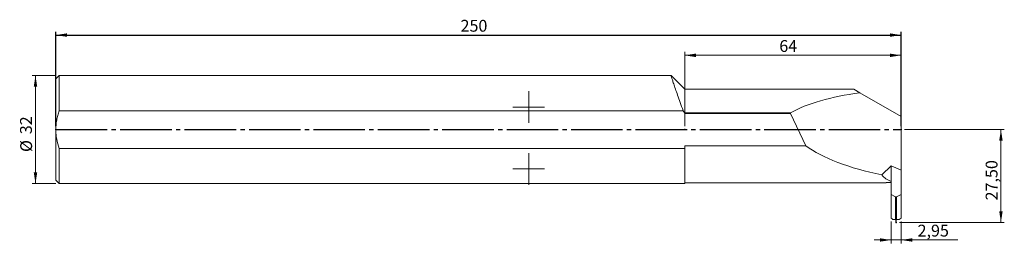
# Model space of a CAD drawing. Units: millimetres. Extents: x -11 to 281, y -34 to 33.
import ezdxf

# ---------------------------------------------------------------- set-up
doc = ezdxf.new("R2010")
doc.units = ezdxf.units.MM
doc.header["$PDSIZE"] = -1
doc.linetypes.add('SLD-Durchgehend', pattern=[0])
doc.linetypes.add('SLD-Punktstrich', pattern=[19.05, 15.24, -1.27, 1.27, -1.27])
doc.styles.add('SLDTEXTSTYLE0', font='TXT', dxfattribs={"width": 0.75})
doc.dimstyles.new('SLDDIMSTYLE0', dxfattribs={"dimtxt": 3.5, "dimasz": 3.302, "dimexe": 0, "dimexo": 0.0625, "dimgap": 0.875, "dimtad": 1, "dimrnd": 1e-09, "dimzin": 12, "dimdsep": 46, "dimtxsty": 'SLDTEXTSTYLE0', "dimsah": 1, "dimcen": 0.09, "dimadec": 0, "dimazin": 3, "dimtfac": 1, "dimtofl": 0, "dimtmove": 0, "dimatfit": 3, "dimfxl": 1, "dimfrac": 2, "dimtolj": 1, "dimtzin": 12, "dimarcsym": 0})
doc.dimstyles.new('SLDDIMSTYLE1', dxfattribs={"dimtxt": 3.5, "dimasz": 3.302, "dimexe": 0, "dimexo": 0.0625, "dimgap": 0.875, "dimtad": 1, "dimrnd": 1e-09, "dimzin": 12, "dimdsep": 46, "dimtxsty": 'SLDTEXTSTYLE0', "dimsah": 1, "dimcen": 0.09, "dimadec": 0, "dimazin": 3, "dimtfac": 1, "dimtmove": 0, "dimatfit": 0, "dimfxl": 1, "dimfrac": 2, "dimtolj": 1, "dimtzin": 12, "dimarcsym": 0})

# ---------------------------------------------------------------- blocks, each defined once
blk = doc.blocks.new('_D')
at = {"color": 7, "true_color": 0xffffff}
for p, q in [((0, 1), (0, 29)), ((0, 28), (250, 28)), ((250, 1), (250, 29))]:
    blk.add_line(p, q, dxfattribs=at)
for points in [[(0, 28), (3.3, 27.49), (3.3, 28.51)], [(250, 28), (246.7, 28.51), (246.7, 27.49)]]:
    blk.add_solid(points, dxfattribs=at)
at = {"color": 7, "true_color": 0xffffff, "insert": (119.7, 32.51), "char_height": 3.5, "attachment_point": 1, "style": 'SLDTEXTSTYLE0'}
blk.add_mtext('250', dxfattribs=at)
blk = doc.blocks.new('_D_1')
at = {"color": 208, "linetype": 'SLD-Durchgehend', "lineweight": 15, "true_color": 0x400040}
for p, q in [((0, 16), (-7, 16)), ((-6, -16), (-6, 16)), ((0, -16), (-7, -16))]:
    blk.add_line(p, q, dxfattribs=at)
for points in [[(-6, 16), (-6.51, 12.7), (-5.49, 12.7)], [(-6, -16), (-5.49, -12.7), (-6.51, -12.7)]]:
    blk.add_solid(points, dxfattribs=at)
at = {"color": 208, "linetype": 'SLD-Durchgehend', "lineweight": 15, "true_color": 0x400040, "char_height": 3.5, "attachment_point": 1, "rotation": 90, "style": 'SLDTEXTSTYLE0'}
for s, insert in [('32', (-10.56, -1.37)), ('%%c', (-10.51, -6.65))]:
    blk.add_mtext(s, dxfattribs=dict(at, insert=insert))
blk = doc.blocks.new('_D_2')
at = {"color": 208, "linetype": 'SLD-Durchgehend', "lineweight": 15, "true_color": 0x400040}
for p, q in [((186, 1), (186, 23)), ((250, 22), (186, 22)), ((250, 4.87), (250, 23))]:
    blk.add_line(p, q, dxfattribs=at)
for points in [[(186, 22), (189.3, 21.49), (189.3, 22.51)], [(250, 22), (246.7, 22.51), (246.7, 21.49)]]:
    blk.add_solid(points, dxfattribs=at)
at = {"color": 208, "linetype": 'SLD-Durchgehend', "lineweight": 15, "true_color": 0x400040, "insert": (213.99, 26.51), "char_height": 3.5, "attachment_point": 1, "style": 'SLDTEXTSTYLE0'}
blk.add_mtext('64', dxfattribs=at)
blk = doc.blocks.new('_D_3')
at = {"color": 208, "linetype": 'SLD-Durchgehend', "lineweight": 15, "true_color": 0x400040}
for p, q in [((251, 0), (280.53, 0)), ((279.53, -27.5), (279.53, 0)), ((249.53, -27.5), (280.53, -27.5))]:
    blk.add_line(p, q, dxfattribs=at)
for points in [[(279.53, 0), (279.02, -3.3), (280.04, -3.3)], [(279.53, -27.5), (280.04, -24.2), (279.02, -24.2)]]:
    blk.add_solid(points, dxfattribs=at)
at = {"color": 208, "linetype": 'SLD-Durchgehend', "lineweight": 15, "true_color": 0x400040, "insert": (275.02, -20.99), "char_height": 3.5, "attachment_point": 1, "rotation": 90, "style": 'SLDTEXTSTYLE0'}
blk.add_mtext('27,50', dxfattribs=at)
blk = doc.blocks.new('_D_4')
at = {"color": 208, "linetype": 'SLD-Durchgehend', "lineweight": 15, "true_color": 0x400040}
for p, q in [((247.05, -27.22), (247.05, -33.72)), ((250, -27.22), (250, -33.72)), ((247.05, -32.72), (242.05, -32.72)), ((250, -32.72), (247.05, -32.72)), ((250, -32.72), (266.77, -32.72))]:
    blk.add_line(p, q, dxfattribs=at)
for points in [[(247.05, -32.72), (243.75, -32.21), (243.75, -33.22)], [(250, -32.72), (253.3, -33.22), (253.3, -32.21)]]:
    blk.add_solid(points, dxfattribs=at)
at = {"color": 208, "linetype": 'SLD-Durchgehend', "lineweight": 15, "true_color": 0x400040, "insert": (254.87, -28.2), "char_height": 3.5, "attachment_point": 1, "style": 'SLDTEXTSTYLE0'}
blk.add_mtext('2,95', dxfattribs=at)
blk = doc.blocks.new('SW_CENTERMARKSYMBOL_0')
at = {"color": 0, "linetype": 'SLD-Punktstrich', "lineweight": 15}
for p, q in [((0, 2.5), (0, 4.7)), ((-2.5, 0), (-4.7, 0)), ((0, 0), (-2.5, 0)), ((0, 0), (0, 2.5)), ((0, 0), (0, -2.5)), ((0, 0), (2.5, 0)), ((2.5, 0), (4.7, 0)), ((0, -2.5), (0, -4.7))]:
    blk.add_line(p, q, dxfattribs=at)
blk = doc.blocks.new('SW_CENTERMARKSYMBOL_1')
at = {"color": 0, "linetype": 'SLD-Punktstrich', "lineweight": 15}
for p, q in [((0, 2.5), (0, 4.7)), ((-2.5, 0), (-4.7, 0)), ((0, 0), (-2.5, 0)), ((0, 0), (0, 2.5)), ((0, 0), (0, -2.5)), ((0, 0), (2.5, 0)), ((2.5, 0), (4.7, 0)), ((0, -2.5), (0, -4.7))]:
    blk.add_line(p, q, dxfattribs=at)

msp = doc.modelspace()

# ---------------------------------------------------------------- linework, layer by layer
at = {"color": 131, "linetype": 'SLD-Durchgehend', "lineweight": 15, "true_color": 0x80ffff}
for p, q in [((1.003, 15.998), (0.003, 14.998)), ((0.003, 14.998), (0.003, -0.002)), ((181.971, 15.998), (1.003, 15.998)), ((1.003, 15.998), (1.003, 5.566)), ((186.003, 11.948), (181.953, 15.998)), ((236.003, 11.948), (186.003, 11.948)), ((186.003, 11.948), (186.003, 4.977)), ((237.825, 10.896), (236.003, 11.948)), ((250.003, 3.865), (237.825, 10.896)), ((185.576, 5.566), (1.003, 5.566)), ((186.003, 4.977), (186.003, 4.908)), ((186.003, 4.977), (217.317, 4.977)), ((186.003, 4.8), (186.003, 4.908)), ((217.245, 4.8), (186.003, 4.8)), ((217.245, 4.8), (221.827, -4.804)), ((250.003, 3.865), (250.003, -12.025)), ((0.003, -0.002), (0.003, -15.002)), ((1.003, -5.57), (1.003, -16.002)), ((1.003, -5.57), (186.003, -5.57)), ((186.003, -4.804), (221.827, -4.804)), ((186.003, -5.57), (186.003, -4.804)), ((186.003, -5.57), (186.003, -16.002)), ((244.313, -13.441), (247.053, -10.781)), ((247.053, -10.781), (250.003, -12.025)), ((247.053, -15.351), (247.053, -10.781)), ((250.003, -19.266), (250.003, -12.025)), ((0.003, -15.002), (1.003, -16.002)), ((1.003, -16.002), (186.003, -16.002)), ((186.003, -15.752), (245.553, -15.752)), ((245.553, -15.752), (245.553, -15.698)), ((247.053, -19.266), (247.053, -15.351)), ((248.397, -19.928), (247.053, -19.266)), ((247.053, -26.216), (247.053, -19.266)), ((248.397, -19.928), (248.397, -26.689)), ((250.003, -19.266), (248.658, -19.928)), ((248.658, -19.928), (248.658, -26.689)), ((250.003, -19.266), (250.003, -26.216))]:
    msp.add_line(p, q, dxfattribs=at)
at = {"color": 7, "linetype": 'SLD-Punktstrich'}
for p, q in [((0.003, -0.002), (250.003, -0.002)), ((248.528, -27.502), (248.528, -22.333)), ((248.528, -27.502), (248.528, -22.333))]:
    msp.add_line(p, q, dxfattribs=at)
at = {"color": 131, "linetype": 'SLD-Durchgehend', "lineweight": 15, "true_color": 0x80ffff}
for centre, major_axis, ratio, start_param, end_param in [((263.724, -7.552), (53.558, -3.881), 0.3568064, 2.1011944, 2.6441957), ((260.122, -0.002), (43.258, -3.135), 0.3568064, 3.0203245, 3.0321334), ((260.122, -0.002), (43.258, -3.135), 0.3568064, 3.6518227, 4.3642479), ((258.749, -0.002), (13.97, 13.97), 0.5205671, 3.0730317, 3.3954475), ((249.336, -0.002), (45.741, -0.003), 0.3443276, 4.6296178, 4.6624847), ((248.528, -19.388), (0, 0.571), 0.7003821, 2.8099801, 3.4732052), ((259.286, -7.552), (56.632, 0.004), 0.3443276, 4.5041411, 4.5188902), ((237.769, -7.552), (56.632, -0.004), 0.3443276, 4.9058877, 4.9206369)]:
    msp.add_ellipse(centre, major_axis=major_axis, ratio=ratio, start_param=start_param, end_param=end_param, dxfattribs=at)
for points, knots in [([(181.971, 15.942), (181.967, 15.954), (181.956, 15.987), (182.085, 15.587), (182.341, 14.795), (182.734, 13.597), (183.246, 12.068), (183.884, 10.212), (184.65, 8.045), (185.259, 6.414), (185.576, 5.566)], [0, 0, 0, 0, 0.065481, 0.19316147, 0.32451099, 0.45295695, 0.58492754, 0.71721435, 0.85300517, 1, 1, 1, 1]), ([(1.003, 5.566), (0.848, 5.12), (0.707, 4.668), (0.458, 3.749), (0.352, 3.285), (0.094, 1.888), (0.003, 0.948), (0.003, -0.002)], [0, 0, 0, 0, 0.25, 0.25, 0.5, 0.5, 1, 1, 1, 1]), ([(0.003, -0.002), (0.003, -0.478), (0.026, -0.957), (0.115, -1.901), (0.181, -2.369), (0.439, -3.76), (0.69, -4.671), (1.003, -5.57)], [0, 0, 0, 0, 0.25, 0.25, 0.5, 0.5, 1, 1, 1, 1])]:
    msp.add_open_spline(points, degree=3, knots=knots, dxfattribs=at)
for points in [[(186.003, 4.908), (185.862, 5.128), (185.72, 5.347), (185.576, 5.566)], [(247.579, -26.631), (247.403, -26.493), (247.228, -26.355), (247.053, -26.216)], [(248.397, -26.689), (248.482, -26.694), (248.574, -26.694), (248.658, -26.689)], [(250.003, -26.216), (249.827, -26.355), (249.652, -26.493), (249.476, -26.631)]]:
    msp.add_open_spline(points, degree=3, dxfattribs=at)
at = {"color": 7, "linetype": 'SLD-Durchgehend'}
for p in [(0.003, -0.002), (0.003, -0.002), (186.003, -0.002), (250.003, -0.002), (248.528, -22.333), (248.528, -22.333), (248.528, -27.502), (248.528, -27.502)]:
    msp.add_point(p, dxfattribs=at)

# ---------------------------------------------------------------- block references
at = {"color": 2, "linetype": 'SLD-Punktstrich', "lineweight": 15, "true_color": 0xffff00}
for name, p in [('SW_CENTERMARKSYMBOL_0', (139.884, 6.686)), ('SW_CENTERMARKSYMBOL_1', (139.884, -11.664))]:
    msp.add_blockref(name, p, dxfattribs=at)

# ---------------------------------------------------------------- dimensions: what is measured, and where the dimension line sits
at = {"color": 7, "true_color": 0xffffff}
dim = msp.add_linear_dim(base=(250.003, 27.998), p1=(0.003, -0.002), p2=(250.003, -0.002), dimstyle='SLDDIMSTYLE0', dxfattribs=at)
dim.commit()
dim.dimension.update_dxf_attribs({"geometry": '_D', "text_midpoint": (125.003, 27.998), "dimtype": 160})
at = {"color": 208, "linetype": 'SLD-Durchgehend', "lineweight": 15, "true_color": 0x400040}
for base, p1, p2, dimstyle, picture, middle in [((186.003, 21.998), (250.003, 3.865), (186.003, -0.002), 'SLDDIMSTYLE0', '_D_2', (218.003, 21.998)), ((247.053, -32.715), (250.003, -26.216), (247.053, -26.216), 'SLDDIMSTYLE1', '_D_4', (260.821, -32.715))]:
    dim = msp.add_linear_dim(base=base, p1=p1, p2=p2, dimstyle=dimstyle, dxfattribs=at)
    dim.commit()
    dim.dimension.update_dxf_attribs({"geometry": picture, "text_midpoint": middle, "dimtype": 160})
dim = msp.add_linear_dim(base=(-5.997, 15.998), p1=(1.003, -16.002), p2=(1.003, 15.998), angle=90, text='%%c<>', dimstyle='SLDDIMSTYLE0', dxfattribs=at)
dim.commit()
dim.dimension.update_dxf_attribs({"geometry": '_D_1', "text_midpoint": (-5.997, -0.002), "dimtype": 160})
dim = msp.add_linear_dim(base=(279.528, -0.002), p1=(248.528, -27.502), p2=(250.003, -0.002), angle=90, dimstyle='SLDDIMSTYLE0', dxfattribs=at)
dim.commit()
dim.dimension.update_dxf_attribs({"geometry": '_D_3', "text_midpoint": (279.528, -13.752), "dimtype": 160})

doc.saveas('drawing.dxf')
